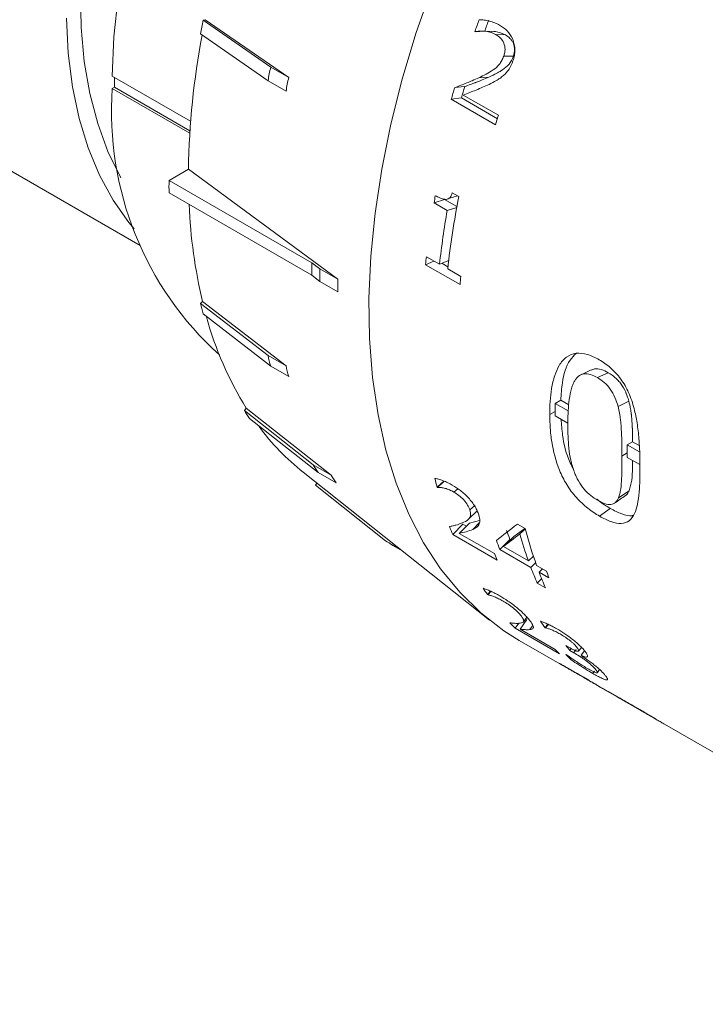
# Model space of a CAD drawing. Units: inches. Extents: x 0.1 to 10.9, y 0 to 8.5.
# Drawn here: x 8.6 to 9, y 6.6 to 7.2 of the extents above; entities that cross this region are included whole.
import ezdxf

# ---------------------------------------------------------------- set-up
doc = ezdxf.new("R2010")
doc.units = ezdxf.units.IN
doc.header["$MEASUREMENT"] = 0

msp = doc.modelspace()

# ---------------------------------------------------------------- linework, layer by layer
at = {"color": 7, "linetype": 'Continuous', "lineweight": 0}
for p, q in [((8.22259, 7.31725), (8.64578, 7.07295)), ((8.68693, 7.22037), (8.68831, 7.22075)), ((8.68693, 7.22037), (8.7313, 7.18969)), ((8.74307, 7.1829), (8.68831, 7.22075)), ((8.72954, 7.18077), (8.68517, 7.21144)), ((8.86517, 7.21288), (8.86488, 7.21305)), ((8.86804, 7.21299), (8.86488, 7.21305)), ((8.876, 7.21312), (8.86994, 7.2133)), ((8.88487, 7.21075), (8.87862, 7.21098)), ((8.89008, 7.19691), (8.88376, 7.19695)), ((8.74307, 7.1829), (8.7313, 7.18969)), ((8.67878, 7.15424), (8.62754, 7.18383)), ((8.87395, 7.18316), (8.8675, 7.18277)), ((8.74131, 7.17398), (8.72954, 7.18077)), ((8.85815, 7.17692), (8.85162, 7.17626)), ((8.62895, 7.1765), (8.62754, 7.17566)), ((8.62754, 7.17566), (8.67823, 7.14639)), ((8.62895, 7.1765), (8.67834, 7.14799)), ((8.85721, 7.17141), (8.88021, 7.15813)), ((8.856, 7.16948), (8.84941, 7.16866)), ((8.87841, 7.15192), (8.84941, 7.16866)), ((8.87955, 7.15588), (8.856, 7.16948)), ((8.66466, 7.11545), (8.67739, 7.1228)), ((8.77524, 7.05075), (8.67739, 7.1228)), ((8.75803, 7.06155), (8.66466, 7.11545)), ((8.75803, 7.05338), (8.66466, 7.10728)), ((8.84997, 7.10739), (8.85431, 7.10489)), ((8.84501, 7.103), (8.83811, 7.1008)), ((8.8467, 7.09584), (8.83811, 7.1008)), ((8.85308, 7.09835), (8.84501, 7.103)), ((8.84771, 7.10365), (8.85347, 7.10537)), ((8.85298, 7.09784), (8.8467, 7.09584)), ((8.75803, 7.06155), (8.76347, 7.05754)), ((8.83804, 7.06271), (8.83255, 7.06032)), ((8.8331, 7.06556), (8.8417, 7.0606)), ((8.84771, 7.06313), (8.8417, 7.0606)), ((8.84723, 7.05896), (8.84326, 7.06126)), ((8.77524, 7.05075), (8.76347, 7.05754)), ((8.85511, 7.0473), (8.83255, 7.06032)), ((8.84707, 7.0575), (8.85566, 7.05254)), ((8.76347, 7.04938), (8.75803, 7.05338)), ((8.77524, 7.04258), (8.76347, 7.04938)), ((8.68517, 7.03497), (8.68655, 7.03618)), ((8.68517, 7.03497), (8.72954, 7.0008)), ((8.74131, 6.99401), (8.68655, 7.03618)), ((8.7313, 6.99391), (8.68693, 7.02808)), ((8.74131, 6.99401), (8.72954, 7.0008)), ((8.74307, 6.98712), (8.7313, 6.99391)), ((8.95209, 6.98958), (8.94506, 6.98634)), ((8.91747, 6.9695), (8.92101, 6.97154)), ((8.92631, 6.96848), (8.92101, 6.97154)), ((8.9656, 6.97091), (8.95855, 6.96744)), ((8.71397, 6.96482), (8.71521, 6.96634)), ((8.71397, 6.96482), (8.7589, 6.92934)), ((8.77067, 6.92255), (8.71521, 6.96634)), ((8.91382, 6.96211), (8.91736, 6.96416)), ((8.92596, 6.9646), (8.91747, 6.9695)), ((8.76231, 6.92415), (8.71737, 6.95964)), ((8.92568, 6.9566), (8.91742, 6.96137)), ((8.9681, 6.94436), (8.96456, 6.94232)), ((8.97253, 6.93772), (8.96456, 6.94232)), ((8.97238, 6.94189), (8.9681, 6.94436)), ((8.96462, 6.937), (8.96108, 6.93494)), ((8.97285, 6.92937), (8.96461, 6.93413)), ((8.77067, 6.92255), (8.7589, 6.92934)), ((8.75248, 6.92436), (8.87439, 6.82753)), ((8.77407, 6.91736), (8.76231, 6.92415)), ((8.76055, 6.91594), (8.76137, 6.9173)), ((8.76055, 6.91594), (8.80638, 6.87955)), ((8.84452, 6.91859), (8.84018, 6.91466)), ((8.84047, 6.91449), (8.84018, 6.91466)), ((8.84484, 6.91844), (8.84047, 6.91449)), ((8.85365, 6.91355), (8.85117, 6.91133)), ((8.96581, 6.91229), (8.95876, 6.90757)), ((8.86454, 6.90248), (8.86152, 6.8997)), ((8.94646, 6.89559), (8.95346, 6.90074)), ((8.86074, 6.89367), (8.86641, 6.89905)), ((8.85694, 6.89048), (8.85038, 6.88366)), ((8.86121, 6.89111), (8.85461, 6.88437)), ((8.85928, 6.88913), (8.85694, 6.89048)), ((8.86793, 6.89289), (8.86121, 6.89111)), ((8.8976, 6.8876), (8.89033, 6.88228)), ((8.89267, 6.89046), (8.89782, 6.88749)), ((8.89788, 6.88727), (8.89424, 6.88398)), ((8.87938, 6.86691), (8.85038, 6.88366)), ((8.85461, 6.88437), (8.87761, 6.87109)), ((8.88774, 6.88044), (8.88109, 6.87383)), ((8.89033, 6.88228), (8.88364, 6.87577)), ((8.8156, 6.87423), (8.80638, 6.87955)), ((8.81727, 6.87289), (8.81122, 6.87639)), ((8.90149, 6.86205), (8.88109, 6.87383)), ((8.88364, 6.87577), (8.89989, 6.86639)), ((8.90311, 6.86952), (8.89989, 6.86639)), ((8.9046, 6.86514), (8.90149, 6.86205)), ((8.90526, 6.86329), (8.9117, 6.85957)), ((8.90904, 6.86111), (8.90687, 6.85895)), ((8.90854, 6.85468), (8.90569, 6.85172)), ((8.91331, 6.85523), (8.90687, 6.85895)), ((8.91106, 6.84862), (8.90569, 6.85172)), ((8.87502, 6.84657), (8.87317, 6.84426)), ((8.87346, 6.84409), (8.87317, 6.84426)), ((8.87534, 6.84643), (8.87346, 6.84409)), ((8.89661, 6.82639), (8.89895, 6.82944)), ((8.89947, 6.82888), (8.89881, 6.82926)), ((8.8935, 6.82546), (8.89123, 6.82222)), ((8.92023, 6.80548), (8.89123, 6.82222)), ((8.89888, 6.82792), (8.8944, 6.82165)), ((8.91076, 6.82256), (8.91262, 6.82488)), ((8.91105, 6.82239), (8.91076, 6.82256)), ((8.91105, 6.82239), (8.91292, 6.82473)), ((8.8944, 6.82165), (8.9174, 6.80838)), ((8.89385, 6.81428), (8.94592, 6.78422)), ((8.92435, 6.81092), (8.9263, 6.80979)), ((8.93275, 6.80729), (8.93462, 6.8097)), ((8.92444, 6.80506), (8.92487, 6.80481)), ((8.92693, 6.80769), (8.92788, 6.80895)), ((8.9295, 6.80621), (8.92693, 6.80769)), ((8.9295, 6.80621), (8.93109, 6.80831)), ((8.93433, 6.80449), (8.93661, 6.80747)), ((8.92468, 6.79649), (8.92439, 6.79666)), ((8.94201, 6.79264), (8.94309, 6.79419)), ((8.9451, 6.79331), (8.94646, 6.79519)), ((8.95198, 6.78072), (8.98298, 6.76283)), ((8.96174, 6.7751), (8.96144, 6.77527)), ((8.98903, 6.75933), (9.3067, 6.57595))]:
    msp.add_line(p, q, dxfattribs=at)
at = {"color": 8, "linetype": 'Continuous', "lineweight": 0}
for p, q in [((8.86772, 6.89115), (8.8634, 6.88692)), ((8.90255, 6.82378), (8.90071, 6.82132))]:
    msp.add_line(p, q, dxfattribs=at)
at = {"color": 7, "linetype": 'Continuous', "lineweight": 0, "flags": 128}
for points in [[(8.83666, 7.24169), (8.82624, 7.21176), (8.81728, 7.18189), (8.80981, 7.15223), (8.80387, 7.12292), (8.7995, 7.0941), (8.7967, 7.06591), (8.7955, 7.03848), (8.7959, 7.01194), (8.7979, 6.98642), (8.80149, 6.96204), (8.80665, 6.93891), (8.81336, 6.91715), (8.82158, 6.89687), (8.83128, 6.87815), (8.8424, 6.86108), (8.85491, 6.84575), (8.86873, 6.83223), (8.8838, 6.82059), (8.89385, 6.81428)], [(8.63308, 7.11746), (8.63296, 7.11767), (8.62471, 7.13439), (8.61796, 7.15267), (8.61275, 7.17239), (8.60913, 7.19342), (8.60711, 7.21564), (8.60671, 7.23891)], [(8.62754, 7.18383), (8.62861, 7.20951), (8.63129, 7.23595)], [(8.64184, 7.08373), (8.6383, 7.088), (8.62802, 7.10263), (8.61915, 7.11893), (8.61174, 7.13681), (8.60584, 7.15615), (8.60149, 7.17685), (8.59871, 7.19877), (8.59751, 7.22179)]]:
    msp.add_lwpolyline(points, dxfattribs=at)
at = {"color": 7, "linetype": 'Continuous', "lineweight": 0}
for centre, radius, start, end in [((9.26656, 7.10151), 0.5917, 168.41217, 169.29293), ((9.57353, 6.961), 0.75214, 159.79751, 160.42045), ((9.56489, 6.96618), 0.73631, 159.79751, 160.42045), ((9.18375, 7.11565), 0.50641, 169.19283, 179.19142), ((9.01507, 7.18055), 0.38614, 179.6346, 180.60214), ((9.51453, 6.98278), 0.68448, 163.52312, 164.17159), ((8.84192, 7.16043), 0.21492, 175.93584, 227.81411), ((9.52211, 6.97794), 0.6992, 163.52312, 164.17159), ((9.55024, 6.96145), 0.69831, 163.64082, 164.17184), ((9.1078, 7.11137), 0.44316, 179.47215, 180.52785), ((9.01866, 7.11427), 0.34117, 182.44771, 193.23126), ((9.43081, 6.99786), 0.60157, 169.69139, 170.14758), ((9.42219, 6.9938), 0.57865, 168.93145, 173.67958), ((9.40726, 6.99819), 0.56899, 170.11841, 173.70287), ((9.20118, 7.05746), 0.44316, 179.47215, 180.52785), ((9.36557, 7.00709), 0.53567, 173.73318, 174.29646), ((9.38813, 6.99406), 0.53567, 173.73318, 174.29646), ((8.9604, 7.10151), 0.28316, 193.59048, 195.03008), ((8.90769, 7.08573), 0.2265, 195.25313, 211.81149), ((8.87286, 7.06542), 0.18806, 212.33949, 214.23068), ((8.85423, 7.05178), 0.16306, 216.73192, 231.38939), ((9.1168, 6.99402), 0.28777, 194.82545, 196.00745), ((9.07139, 6.97947), 0.24089, 202.11743, 203.43697), ((9.16476, 6.95635), 0.27568, 194.46536, 199.72841), ((9.12203, 6.96955), 0.25066, 199.412, 200.82288), ((9.15481, 6.95794), 0.27086, 195.8464, 199.7553), ((9.12041, 6.96485), 0.25605, 199.412, 200.82288), ((9.0998, 6.96247), 0.24024, 202.35649, 203.43804), ((9.13001, 6.94892), 0.24447, 200.814, 203.4273), ((9.13538, 6.94582), 0.24447, 200.814, 203.4273), ((9.15158, 6.94586), 0.25492, 199.78506, 200.82469), ((9.02971, 6.95595), 0.1923, 213.96215, 215.50857), ((9.01201, 6.9431), 0.17088, 223.36322, 225.02218), ((9.06729, 6.93424), 0.19229, 213.97083, 215.50861), ((9.06744, 6.923), 0.18176, 218.06974, 219.37234), ((9.04083, 6.92619), 0.17063, 223.66427, 225.02292), ((9.05014, 6.92192), 0.17163, 222.91386, 224.57267), ((9.07663, 6.91794), 0.182, 218.56509, 218.67354), ((9.005, 6.93308), 0.15846, 237.66091, 239.42033), ((9.04206, 6.91169), 0.15846, 237.66091, 239.42033)]:
    msp.add_arc(centre, radius, start, end, dxfattribs=at)
for points, knots in [([(8.88106, 7.21713), (8.88002, 7.21768), (8.8779, 7.2188), (8.87448, 7.21984), (8.87106, 7.22059), (8.86875, 7.22069), (8.86766, 7.22074)], [0, 0, 0, 0, 0.2451068, 0.500051, 0.7634844, 1, 1, 1, 1]), ([(8.88975, 7.19377), (8.89011, 7.19495), (8.89081, 7.19724), (8.89128, 7.20214), (8.88998, 7.20821), (8.88614, 7.21379), (8.88276, 7.21601), (8.88106, 7.21713)], [0, 0, 0, 0, 0.128955, 0.250805, 0.499541, 0.749282, 1, 1, 1, 1]), ([(8.86517, 7.21288), (8.86637, 7.21306), (8.86865, 7.21339), (8.87209, 7.21322), (8.87542, 7.21248), (8.87756, 7.21148), (8.87862, 7.21098)], [0, 0, 0, 0, 0.264778, 0.500075, 0.75151, 1, 1, 1, 1]), ([(8.88487, 7.21075), (8.8827, 7.21178), (8.87981, 7.21315), (8.87677, 7.21293), (8.87601, 7.21288)], [0, 0, 0, 0, 0.751915, 1, 1, 1, 1]), ([(8.87862, 7.21098), (8.87964, 7.2103), (8.88166, 7.20897), (8.88398, 7.20562), (8.88472, 7.20198), (8.88439, 7.19906), (8.88398, 7.19768), (8.88376, 7.19695)], [0, 0, 0, 0, 0.250725, 0.500403, 0.74882, 0.865702, 1, 1, 1, 1]), ([(8.88487, 7.21075), (8.88607, 7.21001), (8.88705, 7.20927), (8.88798, 7.20834), (8.88826, 7.20804), (8.88868, 7.20753), (8.88888, 7.20727), (8.88943, 7.20645), (8.88975, 7.20587), (8.89028, 7.20464), (8.89051, 7.2039), (8.89079, 7.20252), (8.89086, 7.20181), (8.89084, 7.19967), (8.89055, 7.19835), (8.89008, 7.19691)], [0, 0, 0, 0, 0.25, 0.25, 0.3125, 0.3125, 0.375, 0.375, 0.5, 0.5, 0.625, 0.625, 0.75, 0.75, 1, 1, 1, 1]), ([(8.88376, 7.19695), (8.88335, 7.19594), (8.88255, 7.19399), (8.88035, 7.19062), (8.87531, 7.18654), (8.87062, 7.18428), (8.8675, 7.18277)], [0, 0, 0, 0, 0.129896, 0.249904, 0.499436, 1, 1, 1, 1]), ([(8.89008, 7.19691), (8.88929, 7.1948), (8.88834, 7.19305), (8.88666, 7.19097), (8.88611, 7.19041), (8.88474, 7.1892), (8.88397, 7.18862), (8.88301, 7.18798), (8.88298, 7.18796), (8.88284, 7.18787), (8.88276, 7.18783), (8.88255, 7.18769), (8.8824, 7.18759), (8.88195, 7.18731), (8.88163, 7.18712), (8.88064, 7.18654), (8.87993, 7.18614), (8.87764, 7.18492), (8.8759, 7.18406), (8.87395, 7.18316)], [0, 0, 0, 0, 0.25, 0.25, 0.375, 0.375, 0.5, 0.5, 0.515625, 0.515625, 0.53125, 0.53125, 0.5625, 0.5625, 0.625, 0.625, 0.75, 0.75, 1, 1, 1, 1]), ([(8.88354, 7.18418), (8.88423, 7.18484), (8.88554, 7.18609), (8.88786, 7.1891), (8.88899, 7.19188), (8.88975, 7.19377)], [0, 0, 0, 0, 0.2656496, 0.5009754, 1, 1, 1, 1]), ([(8.87395, 7.18316), (8.87083, 7.18174), (8.86821, 7.18065), (8.86593, 7.17982), (8.86573, 7.17974), (8.8654, 7.17962), (8.86523, 7.17956), (8.86473, 7.17938), (8.8644, 7.17926), (8.86341, 7.17889), (8.86275, 7.17865), (8.86077, 7.17791), (8.85946, 7.17742), (8.85815, 7.17692)], [0, 0, 0, 0, 0.5, 0.5, 0.53125, 0.53125, 0.5625, 0.5625, 0.625, 0.625, 0.75, 0.75, 1, 1, 1, 1]), ([(8.87414, 7.17841), (8.87576, 7.1792), (8.87813, 7.18036), (8.88125, 7.18236), (8.88274, 7.18355), (8.88354, 7.18418)], [0, 0, 0, 0, 0.500079, 0.732601, 1, 1, 1, 1]), ([(8.8675, 7.18277), (8.86606, 7.1821), (8.86342, 7.18088), (8.85944, 7.17927), (8.85557, 7.17782), (8.85293, 7.17678), (8.85162, 7.17626)], [0, 0, 0, 0, 0.273936, 0.499983, 0.750714, 1, 1, 1, 1]), ([(8.85721, 7.17141), (8.86004, 7.17247), (8.8657, 7.17459), (8.87132, 7.17714), (8.87414, 7.17841)], [0, 0, 0, 0, 0.500029, 1, 1, 1, 1]), ([(8.84997, 7.10739), (8.84961, 7.10622), (8.84907, 7.10451), (8.84742, 7.1034), (8.84649, 7.10318), (8.84599, 7.10307)], [0, 0, 0, 0, 0.4987422, 0.7293886, 1, 1, 1, 1]), ([(8.84599, 7.10307), (8.84538, 7.10312), (8.844, 7.10323), (8.84163, 7.10415), (8.8399, 7.10503), (8.83895, 7.10551)], [0, 0, 0, 0, 0.257594, 0.589019, 1, 1, 1, 1]), ([(8.94617, 6.99807), (8.94489, 6.99877), (8.94234, 7.00016), (8.93722, 7.00205), (8.93097, 7.00287), (8.92445, 7.00021), (8.91989, 6.99475), (8.9168, 6.98748), (8.91496, 6.97947), (8.91397, 6.97082), (8.91387, 6.96501), (8.91382, 6.96211)], [0, 0, 0, 0, 0.062726, 0.125099, 0.250238, 0.371023, 0.500751, 0.616926, 0.750748, 0.875144, 1, 1, 1, 1]), ([(8.92101, 6.97154), (8.9213, 6.97538), (8.922, 6.98479), (8.925, 6.9962), (8.92977, 7.00083), (8.93123, 7.00224)], [0, 0, 0, 0, 0.323529, 0.79294, 1, 1, 1, 1]), ([(8.9729, 6.92812), (8.97287, 6.93108), (8.9728, 6.93699), (8.97229, 6.94653), (8.97119, 6.95624), (8.9692, 6.96643), (8.96589, 6.9764), (8.96053, 6.98583), (8.95487, 6.9919), (8.94996, 6.99576), (8.94743, 6.9973), (8.94617, 6.99807)], [0, 0, 0, 0, 0.125219, 0.250411, 0.384499, 0.500666, 0.630515, 0.750073, 0.874821, 0.937396, 1, 1, 1, 1]), ([(8.94097, 6.99137), (8.93982, 6.99082), (8.93751, 6.98973), (8.93521, 6.98864), (8.93405, 6.9881)], [0, 0, 0, 0, 0.499999, 1, 1, 1, 1]), ([(8.95209, 6.98958), (8.95059, 6.99035), (8.94758, 6.99189), (8.94364, 6.99252), (8.94178, 6.99152), (8.94109, 6.99114)], [0, 0, 0, 0, 0.388171, 0.774417, 1, 1, 1, 1]), ([(8.92991, 6.98385), (8.92943, 6.98287), (8.92846, 6.98092), (8.92723, 6.97638), (8.92591, 6.96791), (8.92575, 6.96034), (8.92564, 6.95529)], [0, 0, 0, 0, 0.124994, 0.24999, 0.499984, 1, 1, 1, 1]), ([(8.94506, 6.98634), (8.94354, 6.98713), (8.94051, 6.9887), (8.93606, 6.98913), (8.93298, 6.98769), (8.93106, 6.98571), (8.93029, 6.98447), (8.92991, 6.98385)], [0, 0, 0, 0, 0.250235, 0.499898, 0.749422, 0.874667, 1, 1, 1, 1]), ([(8.95855, 6.96744), (8.95796, 6.96944), (8.95677, 6.97342), (8.95362, 6.97905), (8.94953, 6.98351), (8.94655, 6.9854), (8.94506, 6.98634)], [0, 0, 0, 0, 0.250242, 0.499923, 0.749657, 1, 1, 1, 1]), ([(8.9656, 6.97091), (8.96524, 6.97214), (8.96489, 6.97325), (8.96439, 6.9747), (8.96423, 6.97516), (8.96398, 6.97579), (8.9639, 6.97599), (8.96374, 6.97637), (8.9637, 6.97649), (8.9627, 6.97873), (8.96165, 6.98057), (8.95993, 6.98294), (8.95931, 6.9837), (8.95831, 6.98478), (8.95797, 6.98513), (8.95743, 6.98565), (8.95725, 6.98582), (8.95688, 6.98616), (8.95664, 6.98637), (8.95544, 6.98741), (8.95397, 6.98844), (8.95209, 6.98958)], [0, 0, 0, 0, 0.125, 0.125, 0.1875, 0.1875, 0.21875, 0.21875, 0.25, 0.25, 0.5, 0.5, 0.625, 0.625, 0.6875, 0.6875, 0.71875, 0.71875, 0.75, 0.75, 1, 1, 1, 1]), ([(8.9681, 6.94436), (8.96808, 6.94539), (8.96807, 6.94638), (8.96803, 6.94862), (8.968, 6.94985), (8.96795, 6.95161), (8.96793, 6.95218), (8.9679, 6.95301), (8.96789, 6.95329), (8.96788, 6.9537), (8.96787, 6.95383), (8.96786, 6.9541), (8.96786, 6.95418), (8.96779, 6.9559), (8.9677, 6.95734), (8.96754, 6.95936), (8.96749, 6.96001), (8.96739, 6.96095), (8.96736, 6.96126), (8.96731, 6.96171), (8.96729, 6.96186), (8.96725, 6.96215), (8.96724, 6.96225), (8.96711, 6.96323), (8.96701, 6.96397), (8.96685, 6.96502), (8.96679, 6.96536), (8.96668, 6.96601), (8.96662, 6.96638), (8.96639, 6.96765), (8.96606, 6.96907), (8.9656, 6.97091)], [0.1555701, 0.1555701, 0.1555701, 0.1555701, 0.25, 0.25, 0.375, 0.375, 0.4375, 0.4375, 0.46875, 0.46875, 0.484375, 0.484375, 0.5, 0.5, 0.625, 0.625, 0.6875, 0.6875, 0.71875, 0.71875, 0.734375, 0.734375, 0.75, 0.75, 0.8125, 0.8125, 0.84375, 0.84375, 0.875, 0.875, 1, 1, 1, 1]), ([(8.96108, 6.93494), (8.96106, 6.94008), (8.96102, 6.94778), (8.96039, 6.95738), (8.95959, 6.96308), (8.9589, 6.96599), (8.95855, 6.96744)], [0, 0, 0, 0, 0.500059, 0.749975, 0.875002, 1, 1, 1, 1]), ([(8.91382, 6.96211), (8.91389, 6.95917), (8.91401, 6.95329), (8.91538, 6.94131), (8.91845, 6.92882), (8.92462, 6.91622), (8.93118, 6.90743), (8.93752, 6.90164), (8.94264, 6.89789), (8.94518, 6.89636), (8.94646, 6.89559)], [0, 0, 0, 0, 0.125295, 0.250563, 0.50028, 0.625211, 0.749914, 0.874745, 0.937359, 1, 1, 1, 1]), ([(8.92943, 6.92628), (8.92869, 6.92768), (8.92473, 6.93517), (8.92218, 6.94646), (8.92156, 6.95568), (8.92133, 6.95911)], [0, 0, 0, 0, 0.125867, 0.67452, 1, 1, 1, 1]), ([(8.92564, 6.95529), (8.92574, 6.95028), (8.92589, 6.94277), (8.92722, 6.93374), (8.92855, 6.92842), (8.92952, 6.92572), (8.93, 6.92437)], [0, 0, 0, 0, 0.500051, 0.749973, 0.874982, 1, 1, 1, 1]), ([(8.95876, 6.90757), (8.95907, 6.90848), (8.9597, 6.91029), (8.9605, 6.91442), (8.96109, 6.92242), (8.96109, 6.92993), (8.96108, 6.93494)], [0, 0, 0, 0, 0.125022, 0.250038, 0.499966, 1, 1, 1, 1]), ([(8.96581, 6.91229), (8.96647, 6.91453), (8.96777, 6.91894), (8.96802, 6.92602), (8.96807, 6.93048), (8.96809, 6.93212)], [0, 0, 0, 0, 0.394054, 0.778116, 1, 1, 1, 1]), ([(8.94646, 6.89559), (8.94772, 6.89489), (8.95026, 6.89349), (8.95517, 6.89145), (8.96084, 6.89034), (8.96621, 6.89219), (8.9695, 6.8969), (8.97143, 6.9035), (8.97241, 6.91106), (8.97285, 6.91943), (8.97288, 6.92522), (8.9729, 6.92812)], [0, 0, 0, 0, 0.062596, 0.125166, 0.249893, 0.370174, 0.499369, 0.615962, 0.749612, 0.874797, 1, 1, 1, 1]), ([(8.85008, 6.91593), (8.84907, 6.91649), (8.847, 6.91763), (8.84401, 6.91886), (8.84115, 6.91987), (8.83942, 6.92022), (8.8386, 6.92038)], [0, 0, 0, 0, 0.245107, 0.500051, 0.763484, 1, 1, 1, 1]), ([(8.93, 6.92437), (8.93037, 6.92342), (8.93113, 6.92152), (8.93305, 6.91775), (8.93614, 6.91321), (8.94068, 6.90886), (8.94375, 6.90695), (8.94529, 6.906)], [0, 0, 0, 0, 0.125347, 0.250608, 0.500108, 0.749661, 1, 1, 1, 1]), ([(8.84047, 6.91449), (8.84127, 6.91448), (8.84277, 6.91446), (8.84536, 6.9139), (8.84813, 6.91292), (8.85016, 6.91186), (8.85117, 6.91133)], [0, 0, 0, 0, 0.264778, 0.500075, 0.75151, 1, 1, 1, 1]), ([(8.86738, 6.89647), (8.86708, 6.89734), (8.8665, 6.89903), (8.86454, 6.90282), (8.86076, 6.90778), (8.85535, 6.91267), (8.85184, 6.91485), (8.85008, 6.91593)], [0, 0, 0, 0, 0.128955, 0.250805, 0.499541, 0.749282, 1, 1, 1, 1]), ([(8.85117, 6.91133), (8.85223, 6.91068), (8.85433, 6.90938), (8.85759, 6.90646), (8.85984, 6.90351), (8.86098, 6.90127), (8.86133, 6.90025), (8.86152, 6.8997)], [0, 0, 0, 0, 0.2507246, 0.5004027, 0.7488204, 0.8657023, 1, 1, 1, 1]), ([(8.95346, 6.90074), (8.95088, 6.90221), (8.94795, 6.90387), (8.94514, 6.90653), (8.9448, 6.90684)], [0, 0, 0, 0, 0.88228, 1, 1, 1, 1]), ([(8.94529, 6.906), (8.94679, 6.9052), (8.94978, 6.90362), (8.9539, 6.90295), (8.95649, 6.90411), (8.95798, 6.90585), (8.9585, 6.90699), (8.95876, 6.90757)], [0, 0, 0, 0, 0.250253, 0.499973, 0.749427, 0.874667, 1, 1, 1, 1]), ([(8.95638, 6.90427), (8.95757, 6.90508), (8.95994, 6.90671), (8.96231, 6.90834), (8.9635, 6.90915)], [0, 0, 0, 0, 0.5, 1, 1, 1, 1]), ([(8.96343, 6.90926), (8.96358, 6.90931), (8.96425, 6.90954), (8.965, 6.91066), (8.96554, 6.91175), (8.96581, 6.91229)], [0, 0, 0, 0, 0.1206, 0.560719, 1, 1, 1, 1]), ([(8.86152, 6.8997), (8.8617, 6.89897), (8.86204, 6.89757), (8.86204, 6.89527), (8.86033, 6.89284), (8.85804, 6.89183), (8.8565, 6.89115)], [0, 0, 0, 0, 0.129896, 0.249904, 0.499436, 1, 1, 1, 1]), ([(8.96846, 6.89619), (8.96821, 6.8961), (8.9662, 6.89538), (8.96213, 6.89667), (8.95727, 6.89863), (8.95473, 6.90004), (8.95346, 6.90074)], [0, 0, 0, 0, 0.068158, 0.532701, 0.766248, 1, 1, 1, 1]), ([(8.86742, 6.88993), (8.86761, 6.89033), (8.86797, 6.8911), (8.86821, 6.8931), (8.86771, 6.8951), (8.86738, 6.89647)], [0, 0, 0, 0, 0.26565, 0.500975, 1, 1, 1, 1]), ([(8.8565, 6.89115), (8.85579, 6.89086), (8.85448, 6.89034), (8.85239, 6.88975), (8.85031, 6.88928), (8.84892, 6.88894), (8.84823, 6.88877)], [0, 0, 0, 0, 0.273936, 0.499983, 0.750714, 1, 1, 1, 1]), ([(8.85461, 6.88437), (8.85613, 6.88469), (8.85916, 6.88533), (8.86198, 6.88639), (8.8634, 6.88692)], [0, 0, 0, 0, 0.500029, 1, 1, 1, 1]), ([(8.8634, 6.88692), (8.86419, 6.88728), (8.86534, 6.8878), (8.86664, 6.88886), (8.86715, 6.88956), (8.86742, 6.88993)], [0, 0, 0, 0, 0.5000793, 0.7326005, 1, 1, 1, 1]), ([(8.88108, 6.84344), (8.88007, 6.844), (8.87802, 6.84516), (8.87517, 6.84653), (8.87249, 6.84772), (8.87095, 6.84827), (8.87021, 6.84852)], [0, 0, 0, 0, 0.245107, 0.500051, 0.763484, 1, 1, 1, 1]), ([(8.87346, 6.84409), (8.87413, 6.84394), (8.87538, 6.84366), (8.8777, 6.84281), (8.8803, 6.84164), (8.8823, 6.84055), (8.88329, 6.84001)], [0, 0, 0, 0, 0.2647775, 0.5000748, 0.7515104, 1, 1, 1, 1]), ([(8.90109, 6.82685), (8.90059, 6.8275), (8.89962, 6.82876), (8.89689, 6.83173), (8.89232, 6.83586), (8.88641, 6.84024), (8.88286, 6.84237), (8.88108, 6.84344)], [0, 0, 0, 0, 0.128955, 0.250805, 0.499541, 0.749282, 1, 1, 1, 1]), ([(8.88329, 6.84001), (8.88436, 6.83937), (8.88649, 6.83809), (8.89005, 6.83548), (8.89278, 6.83304), (8.89437, 6.83129), (8.89496, 6.83054), (8.89528, 6.83013)], [0, 0, 0, 0, 0.250725, 0.500403, 0.74882, 0.865702, 1, 1, 1, 1]), ([(8.89528, 6.83013), (8.89564, 6.8296), (8.89634, 6.82858), (8.89703, 6.82704), (8.89635, 6.82576), (8.89479, 6.82557), (8.89374, 6.82545)], [0, 0, 0, 0, 0.129896, 0.249904, 0.499436, 1, 1, 1, 1]), ([(8.89374, 6.82545), (8.89325, 6.82542), (8.89234, 6.82536), (8.89083, 6.82545), (8.88929, 6.82561), (8.88828, 6.82572), (8.88778, 6.82577)], [0, 0, 0, 0, 0.273936, 0.499983, 0.750714, 1, 1, 1, 1]), ([(8.90071, 6.82132), (8.90125, 6.82138), (8.90203, 6.82147), (8.90277, 6.8219), (8.90298, 6.82226), (8.90309, 6.82245)], [0, 0, 0, 0, 0.500079, 0.732601, 1, 1, 1, 1]), ([(8.90309, 6.82245), (8.90312, 6.82268), (8.90318, 6.82312), (8.90278, 6.8244), (8.90178, 6.82586), (8.90109, 6.82685)], [0, 0, 0, 0, 0.26565, 0.500975, 1, 1, 1, 1]), ([(8.91843, 6.82187), (8.91741, 6.82244), (8.91541, 6.82355), (8.91261, 6.82491), (8.91004, 6.82603), (8.90854, 6.82655), (8.90782, 6.8268)], [0, 0, 0, 0, 0.255254, 0.499979, 0.763516, 1, 1, 1, 1]), ([(8.91105, 6.82239), (8.91167, 6.82226), (8.91288, 6.82201), (8.91514, 6.82119), (8.91766, 6.82008), (8.9196, 6.81902), (8.92058, 6.81849)], [0, 0, 0, 0, 0.260563, 0.503813, 0.751312, 1, 1, 1, 1]), ([(8.8944, 6.82165), (8.89552, 6.8215), (8.89776, 6.8212), (8.89973, 6.82128), (8.90071, 6.82132)], [0, 0, 0, 0, 0.500029, 1, 1, 1, 1]), ([(8.92934, 6.81448), (8.92838, 6.81522), (8.9265, 6.81669), (8.92274, 6.81931), (8.92016, 6.82084), (8.91843, 6.82187)], [0, 0, 0, 0, 0.254477, 0.499965, 1, 1, 1, 1]), ([(8.92058, 6.81849), (8.92159, 6.81789), (8.92309, 6.817), (8.92529, 6.81549), (8.9264, 6.81465), (8.92697, 6.81421)], [0, 0, 0, 0, 0.5001705, 0.7447662, 1, 1, 1, 1]), ([(8.93182, 6.80945), (8.93209, 6.80905), (8.93258, 6.80831), (8.93301, 6.80723), (8.93214, 6.80696), (8.92964, 6.80794), (8.92748, 6.80914), (8.9263, 6.80979)], [0, 0, 0, 0, 0.135511, 0.250767, 0.499078, 0.728543, 1, 1, 1, 1]), ([(8.92697, 6.81421), (8.92751, 6.81377), (8.92852, 6.81294), (8.92988, 6.81169), (8.93099, 6.81051), (8.93153, 6.80982), (8.93182, 6.80945)], [0, 0, 0, 0, 0.265159, 0.4983895, 0.7301292, 1, 1, 1, 1]), ([(8.93747, 6.80639), (8.93703, 6.80696), (8.93616, 6.80811), (8.93424, 6.81016), (8.93192, 6.81235), (8.93021, 6.81376), (8.92934, 6.81448)], [0, 0, 0, 0, 0.250247, 0.500097, 0.746045, 1, 1, 1, 1]), ([(8.939, 6.79561), (8.9379, 6.79627), (8.93574, 6.79754), (8.93221, 6.7998), (8.92859, 6.8022), (8.92612, 6.80393), (8.92487, 6.80481)], [0, 0, 0, 0, 0.252599, 0.494191, 0.743534, 1, 1, 1, 1]), ([(8.9295, 6.80621), (8.93074, 6.80548), (8.9326, 6.80439), (8.93529, 6.80265), (8.93668, 6.80164), (8.93739, 6.80113)], [0, 0, 0, 0, 0.500276, 0.747914, 1, 1, 1, 1]), ([(8.93433, 6.80449), (8.93495, 6.8042), (8.93619, 6.80364), (8.93752, 6.80331), (8.93853, 6.80339), (8.93879, 6.80405), (8.93824, 6.80524), (8.93773, 6.80599), (8.93747, 6.80639)], [0, 0, 0, 0, 0.16789, 0.332231, 0.50038, 0.74974, 0.867899, 1, 1, 1, 1]), ([(8.94215, 6.79885), (8.94134, 6.79947), (8.93969, 6.80073), (8.9371, 6.80255), (8.93541, 6.80365), (8.93454, 6.80422)], [0, 0, 0, 0, 0.3188523, 0.648865, 1, 1, 1, 1]), ([(8.93057, 6.79335), (8.92957, 6.79393), (8.92753, 6.7951), (8.9248, 6.79665), (8.92228, 6.79806), (8.92089, 6.79883), (8.92024, 6.7992)], [0, 0, 0, 0, 0.245107, 0.500051, 0.763484, 1, 1, 1, 1]), ([(8.92468, 6.79649), (8.92523, 6.79618), (8.92628, 6.79559), (8.92837, 6.79441), (8.93081, 6.79302), (8.93278, 6.79188), (8.93376, 6.79132)], [0, 0, 0, 0, 0.2647775, 0.5000748, 0.7515104, 1, 1, 1, 1]), ([(8.92788, 6.80147), (8.92953, 6.80039), (8.9328, 6.79823), (8.93757, 6.79526), (8.94052, 6.79352), (8.94201, 6.79264)], [0, 0, 0, 0, 0.334098, 0.665556, 1, 1, 1, 1]), ([(8.93739, 6.80113), (8.93805, 6.80061), (8.93936, 6.79961), (8.9417, 6.79757), (8.94278, 6.79639), (8.94351, 6.7956)], [0, 0, 0, 0, 0.25595, 0.500384, 1, 1, 1, 1]), ([(8.94962, 6.79197), (8.94871, 6.79295), (8.94736, 6.79442), (8.94453, 6.79692), (8.94296, 6.7982), (8.94215, 6.79885)], [0, 0, 0, 0, 0.4992039, 0.7425369, 1, 1, 1, 1]), ([(8.93057, 6.79335), (8.93236, 6.79231), (8.93595, 6.79024), (8.94129, 6.78707), (8.94548, 6.78456), (8.94839, 6.78283), (8.95057, 6.78153), (8.9516, 6.78094), (8.95198, 6.78073)], [0, 0, 0, 0, 0.265572, 0.530108, 0.665383, 0.795667, 0.924737, 1, 1, 1, 1]), ([(8.93376, 6.79132), (8.93484, 6.7907), (8.93699, 6.78945), (8.94081, 6.78721), (8.94394, 6.78537), (8.94594, 6.78421), (8.94673, 6.78375), (8.94716, 6.78351)], [0, 0, 0, 0, 0.250725, 0.500403, 0.74882, 0.865702, 1, 1, 1, 1]), ([(8.94469, 6.79298), (8.94442, 6.79303), (8.94389, 6.79314), (8.94261, 6.79369), (8.94098, 6.7945), (8.93968, 6.79523), (8.939, 6.79561)], [0, 0, 0, 0, 0.230933, 0.469258, 0.723308, 1, 1, 1, 1]), ([(8.94201, 6.79264), (8.94305, 6.79205), (8.94505, 6.79091), (8.94766, 6.78957), (8.94982, 6.78861), (8.95066, 6.78847), (8.95107, 6.7884)], [0, 0, 0, 0, 0.2587198, 0.5002624, 0.7501679, 1, 1, 1, 1]), ([(8.94351, 6.7956), (8.94414, 6.79486), (8.94506, 6.79378), (8.94515, 6.7931), (8.94485, 6.79302), (8.94469, 6.79298)], [0, 0, 0, 0, 0.499308, 0.734446, 1, 1, 1, 1]), ([(8.95107, 6.7884), (8.95131, 6.78844), (8.95177, 6.78852), (8.95167, 6.78923), (8.95099, 6.79036), (8.95008, 6.79143), (8.94962, 6.79197)], [0, 0, 0, 0, 0.256145, 0.499949, 0.749884, 1, 1, 1, 1]), ([(8.96762, 6.77196), (8.96662, 6.77254), (8.96458, 6.77371), (8.96186, 6.77526), (8.95934, 6.77667), (8.95795, 6.77744), (8.95729, 6.77781)], [0, 0, 0, 0, 0.245107, 0.500051, 0.763484, 1, 1, 1, 1]), ([(8.96174, 6.7751), (8.96229, 6.77479), (8.96334, 6.7742), (8.96542, 6.77302), (8.96786, 6.77162), (8.96984, 6.77049), (8.97081, 6.76993)], [0, 0, 0, 0, 0.264778, 0.500075, 0.75151, 1, 1, 1, 1]), ([(8.96762, 6.77196), (8.96942, 6.77092), (8.973, 6.76884), (8.97834, 6.76567), (8.98254, 6.76317), (8.98545, 6.76144), (8.98763, 6.76014), (8.98866, 6.75955), (8.98903, 6.75933)], [0, 0, 0, 0, 0.265572, 0.530108, 0.665383, 0.7956673, 0.9247366, 1, 1, 1, 1]), ([(8.97081, 6.76993), (8.97189, 6.7693), (8.97405, 6.76806), (8.97786, 6.76582), (8.981, 6.76398), (8.98299, 6.76281), (8.98379, 6.76236), (8.98422, 6.76212)], [0, 0, 0, 0, 0.250725, 0.500403, 0.74882, 0.865702, 1, 1, 1, 1])]:
    msp.add_open_spline(points, degree=3, knots=knots, dxfattribs=at)
for points in [[(8.7313, 7.18969), (8.7305, 7.18684), (8.72991, 7.18387), (8.72954, 7.18077)], [(8.74131, 7.17398), (8.74168, 7.17707), (8.74227, 7.18005), (8.74307, 7.1829)], [(8.76347, 7.05754), (8.76326, 7.05496), (8.76326, 7.05219), (8.76347, 7.04938)], [(8.77524, 7.04258), (8.77503, 7.0454), (8.77503, 7.04817), (8.77524, 7.05075)], [(8.72954, 7.0008), (8.72991, 6.99863), (8.7305, 6.99633), (8.7313, 6.99391)], [(8.74307, 6.98712), (8.74227, 6.98954), (8.74168, 6.99183), (8.74131, 6.99401)], [(8.91736, 6.96416), (8.91737, 6.96594), (8.91741, 6.96773), (8.91747, 6.9695)], [(8.91742, 6.96137), (8.91739, 6.9623), (8.91737, 6.96323), (8.91736, 6.96416)], [(8.96456, 6.94232), (8.96458, 6.94053), (8.9646, 6.93876), (8.96462, 6.937)], [(8.96462, 6.937), (8.96461, 6.93604), (8.96461, 6.93508), (8.96461, 6.93413)], [(8.7589, 6.92934), (8.75982, 6.92773), (8.76096, 6.92601), (8.76231, 6.92415)], [(8.77407, 6.91736), (8.77273, 6.91921), (8.77159, 6.92094), (8.77067, 6.92255)], [(8.89267, 6.89046), (8.88781, 6.88664), (8.88323, 6.88306), (8.87892, 6.87975)], [(8.89424, 6.88398), (8.89054, 6.88109), (8.88701, 6.87835), (8.88364, 6.87577)], [(8.80638, 6.87955), (8.80778, 6.87862), (8.80939, 6.87757), (8.81122, 6.87639)]]:
    msp.add_open_spline(points, degree=3, dxfattribs=at)

doc.saveas('drawing.dxf')
